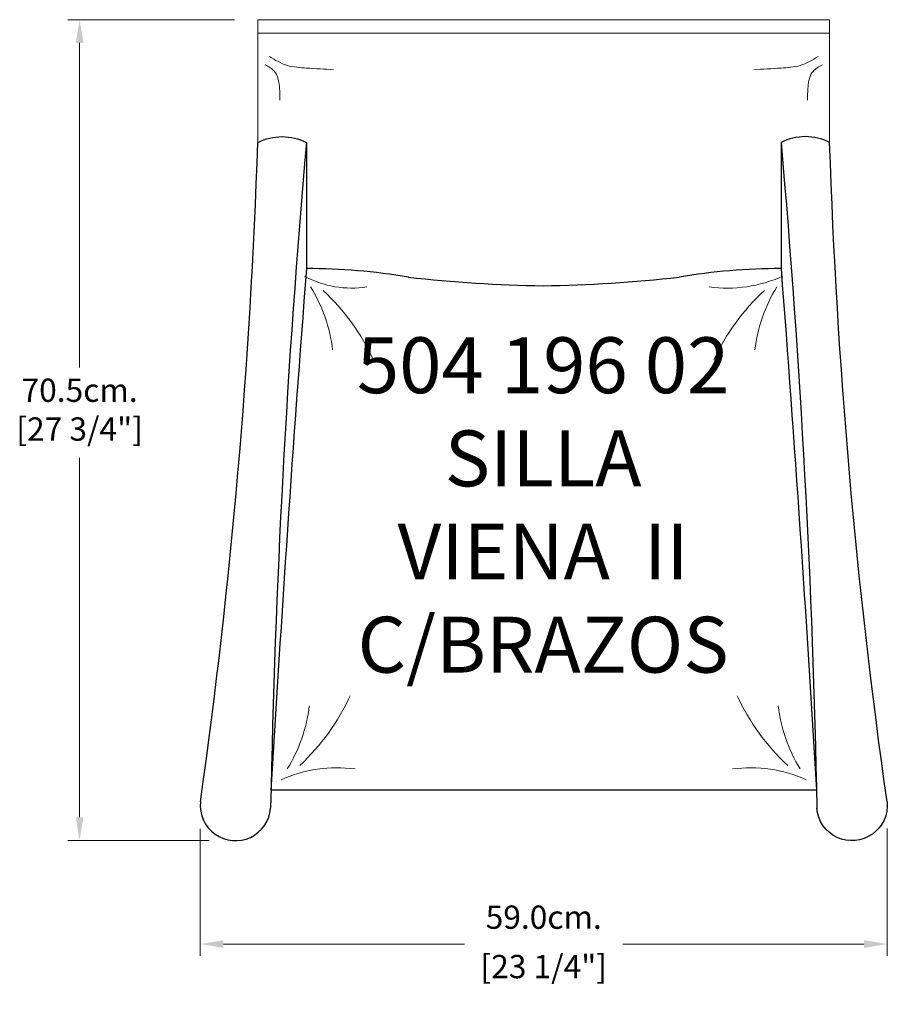
# Model space of a CAD drawing. Units: millimetres. Extents: x -23690 to -22943, y -43220 to -42375.
import ezdxf

# ---------------------------------------------------------------- set-up
doc = ezdxf.new("R2010")
doc.units = ezdxf.units.MM
doc.header["$MEASUREMENT"] = 0
doc.layers.get('0').update_dxf_attribs({"lineweight": 25})
for name, color, linetype, lineweight in [('COTAS', 7, 'Continuous', 5), ('Linea Hatch', 9, 'Continuous', 5), ('Parte 01', 3, 'Continuous', 25), ('PARTE1', 3, 'Continuous', 20)]:
    doc.layers.add(name, color=color, linetype=linetype, lineweight=lineweight)
doc.styles.add('FORMATO-20', font='stylu.ttf', dxfattribs={"height": 20})
doc.styles.add('MARCO', font='dutcheb.ttf', dxfattribs={"height": 0.311378})
doc.dimstyles.new('acotaciones-10', dxfattribs={"dimtxt": 18, "dimasz": 20, "dimexe": 10, "dimexo": 20, "dimgap": 10, "dimtad": 0, "dimtih": 1, "dimtoh": 1, "dimdec": 1, "dimlfac": 0.1, "dimzin": 1, "dimdsep": 46, "dimtxsty": 'FORMATO-20', "dimcen": 2.5, "dimclrd": 256, "dimclre": 256, "dimclrt": 256, "dimadec": 1, "dimazin": 0, "dimtfac": 1, "dimtdec": 1, "dimtmove": 0, "dimatfit": 3, "dimfxl": 0, "dimlwd": -1, "dimlwe": -1, "dimarcsym": 0})

# ---------------------------------------------------------------- blocks, each defined once
blk = doc.blocks.new('*D2')
at = {"layer": 'COTAS', "ltscale": 3}
for p, q in [((-23592.39, -42346.93), (-23735.51, -42346.93)), ((-23725.51, -42366.93), (-23725.51, -42645.75)), ((-23725.51, -43031.92), (-23725.51, -42723.1)), ((-23614.26, -43051.92), (-23735.51, -43051.92))]:
    blk.add_line(p, q, dxfattribs=at)
for points in [[(-23728.84, -42366.93), (-23722.18, -42366.93), (-23725.51, -42346.93)], [(-23728.84, -43031.92), (-23722.18, -43031.92), (-23725.51, -43051.92)]]:
    blk.add_solid(points, dxfattribs=at)
at = {"layer": 'Defpoints', "color": 0, "ltscale": 3}
for p in [(-23725.51, -42346.93), (-23572.39, -42346.93), (-23594.26, -43051.92)]:
    blk.add_point(p, dxfattribs=at)
at = {"layer": 'COTAS', "ltscale": 3, "insert": (-23725.51, -42684.43), "char_height": 20, "attachment_point": 5, "style": 'FORMATO-20'}
blk.add_mtext('70.5cm.\\P [27 3/4"]', dxfattribs=at)
blk = doc.blocks.new('*D3')
at = {"layer": 'COTAS', "ltscale": 3}
for p, q in [((-23621.86, -43041.87), (-23621.86, -43150.83)), ((-23031.56, -43041.68), (-23031.56, -43150.83)), ((-23601.86, -43140.83), (-23394.71, -43140.83)), ((-23051.56, -43140.83), (-23258.71, -43140.83))]:
    blk.add_line(p, q, dxfattribs=at)
for points in [[(-23601.86, -43137.5), (-23601.86, -43144.17), (-23621.86, -43140.83)], [(-23051.56, -43137.5), (-23051.56, -43144.17), (-23031.56, -43140.83)]]:
    blk.add_solid(points, dxfattribs=at)
at = {"layer": 'Defpoints', "color": 0, "ltscale": 3}
for p in [(-23621.86, -43021.87), (-23031.56, -43021.68), (-23031.56, -43140.83)]:
    blk.add_point(p, dxfattribs=at)
at = {"layer": 'COTAS', "ltscale": 3, "char_height": 20, "attachment_point": 5, "style": 'FORMATO-20'}
for s, insert in [('59.0cm.', (-23326.71, -43120.33)), ('[23 1/4"]', (-23326.71, -43162.77))]:
    blk.add_mtext(s, dxfattribs=dict(at, insert=insert))
blk = doc.blocks.new('A$C1CCF1D61')
at = {"layer": 'Linea Hatch'}
blk.add_lwpolyline([(218.71, 821.7), (710.08, 821.7)], dxfattribs=at)
at = {"layer": 'Linea Hatch', "ltscale": 2}
for centre, radius, start, end in [((299.03, 685.84), 83.2, 241.21519, 279.20769), ((622.19, 718.04), 115.41, 262.159, 294.37563), ((150.41, 533.66), 133.53, 6.80592, 31.64345), ((143.84, 459.88), 192.27, 24.88303, 47.06072), ((784.96, 459.88), 192.27, 132.93928, 155.11697), ((778.39, 533.66), 133.53, 148.35655, 173.19408), ((123.78, 333.44), 192.27, 312.93928, 335.11697), ((805.02, 333.44), 192.27, 204.88303, 227.06072), ((130.35, 259.67), 133.53, 328.35655, 353.19408), ((798.44, 259.67), 133.53, 186.80592, 211.64345), ((286.54, 75.29), 115.41, 82.159, 114.37563), ((642.25, 75.29), 115.41, 65.62437, 97.841)]:
    blk.add_arc(centre, radius, start, end, dxfattribs=at)
for points, knots in [([(228.72, 801.43), (233.65, 798.51), (243.46, 792.7), (262.86, 791.45), (276.15, 790.67), (283.88, 790.21)], [0, 0, 0, 0, 15.663726, 31.145247, 52.642083, 52.642083, 52.642083, 52.642083]), ([(700.07, 801.43), (695.14, 798.51), (685.34, 792.7), (665.94, 791.45), (652.64, 790.67), (644.91, 790.21)], [0, 0, 0, 0, 15.663726, 31.145247, 52.642083, 52.642083, 52.642083, 52.642083]), ([(224.92, 794.42), (227.94, 792.82), (235.23, 788.95), (237.25, 778), (237.63, 771.33), (237.76, 764.17)], [0, 0, 0, 0, 9.109218, 21.977684, 28.11838, 28.11838, 28.11838, 28.11838]), ([(703.88, 794.42), (700.86, 792.82), (693.57, 788.95), (691.55, 778), (691.16, 771.33), (691.04, 764.17)], [0, 0, 0, 0, 9.109218, 21.977684, 28.11838, 28.11838, 28.11838, 28.11838])]:
    blk.add_open_spline(points, degree=3, knots=knots, dxfattribs=at)
at = {"layer": 'Parte 01', "ltscale": 3}
for points in [[(218.71, 727.63, -0.243041), (260.49, 727.63)], [(710.08, 727.63, 0.243041), (668.3, 727.63)]]:
    blk.add_lwpolyline(points, format="xyb", dxfattribs=at)
for points in [[(260.49, 727.63), (260.49, 619.47)], [(668.3, 727.63), (668.3, 619.47)], [(698.74, 171.29), (230.05, 171.29)]]:
    blk.add_lwpolyline(points, dxfattribs=at)
at = {"layer": 'Parte 01'}
for centre, radius, start, end in [((258.88, 79.6), 539.88, 80.49122, 89.8284), ((669.92, 79.6), 539.88, 90.1716, 99.50878), ((477.56, 1738.8), 1134.16, 263.43817, 269.30894), ((450.09, 1758.88), 1154.24, 270.68497, 276.50445)]:
    blk.add_arc(centre, radius, start, end, dxfattribs=at)
at = {"layer": 'Parte 01', "ltscale": 3}
for centre, major_axis, ratio, start_param, end_param in [((-3638.79, 660.15), (751.8, 4455.38), 0.849863, -1.539412, -1.413369), ((3882.42, 403.38), (479.4, 5496.05), 0.659137, 1.569293, 1.673185), ((3882.24, 292.75), (700.97, 9349.94), 0.387802, 1.564925, 1.612847), ((199.54, 158.35), (21.42, 21.42), 1, 2.256898, 5.419016)]:
    blk.add_ellipse(centre, major_axis=major_axis, ratio=ratio, start_param=start_param, end_param=end_param, dxfattribs=at)
at = {"layer": 'Parte 01', "ltscale": 3, "extrusion": (0, 0, -1)}
for centre, major_axis, ratio, start_param, end_param in [((-2953.62, 403.38), (-479.4, 5496.05), 0.659137, 1.569293, 1.673185), ((4567.59, 660.15), (-751.8, 4455.38), 0.849863, -1.539412, -1.413369), ((-2953.44, 292.75), (-700.97, 9349.94), 0.387802, 1.564925, 1.612847), ((729.25, 158.35), (-21.42, 21.42), 1, 2.256898, 5.419016)]:
    blk.add_ellipse(centre, major_axis=major_axis, ratio=ratio, start_param=start_param, end_param=end_param, dxfattribs=at)
at = {"layer": 'PARTE1'}
for p, q in [((218.71, 727.63), (218.71, 833.17)), ((710.08, 727.63), (710.08, 833.17))]:
    blk.add_line(p, q, dxfattribs=at)
blk.add_lwpolyline([(218.71, 833.17), (710.08, 833.17)], dxfattribs=at)
at = {"insert": (463.88, 410.16), "char_height": 48, "attachment_point": 5, "style": 'MARCO'}
blk.add_mtext('504 196 02\\PSILLA\\PVIENA  II\\PC/BRAZOS', dxfattribs=at)
at = {"layer": 'COTAS', "ltscale": 3}
dim = blk.add_linear_dim(base=(65.6, 833.17), p1=(196.85, 128.17), p2=(218.71, 833.17), angle=90, dimstyle='acotaciones-10', override={"dimpost": 'cm.\\X'}, dxfattribs=at)
dim.commit()
dim.dimension.update_dxf_attribs({"geometry": '*D2', "text_midpoint": (65.6, 495.67), "dimtype": 128, "insert": (23791.1, 43180.1)})
dim = blk.add_linear_dim(base=(759.55, 39.26), p1=(169.25, 158.23), p2=(759.55, 158.41), dimstyle='acotaciones-10', override={"dimpost": 'cm.\\X'}, dxfattribs=at)
dim.commit()
dim.dimension.update_dxf_attribs({"geometry": '*D3', "text_midpoint": (464.4, 39.26), "insert": (23791.1, 43180.1)})

msp = doc.modelspace()

# ---------------------------------------------------------------- block references
at = {"layer": 'COTAS', "ltscale": 5}
msp.add_blockref('A$C1CCF1D61', (-23703.74, -43207.73), dxfattribs=at)

doc.saveas('drawing.dxf')
